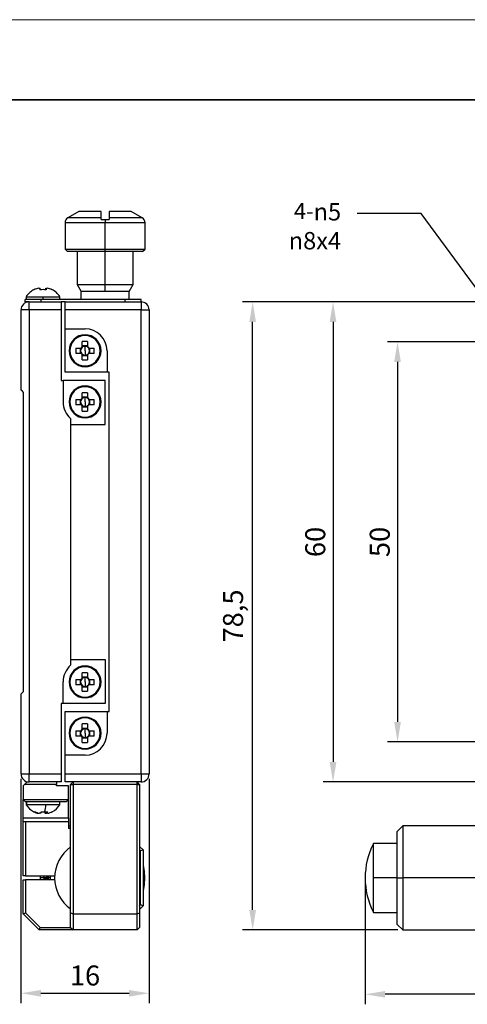
# Model space of a CAD drawing. Units: millimetres. Extents: x 2548 to 2845, y 1686 to 1896.
# Drawn here: x 2697 to 2753, y 1773 to 1896 of the extents above; entities that cross this region are included whole.
import ezdxf
from ezdxf import colors
from ezdxf.entities.mleader import LeaderData, LeaderLine
from ezdxf.math import Vec2, Vec3

# ---------------------------------------------------------------- set-up
doc = ezdxf.new("R2010")
doc.units = ezdxf.units.MM
for name, color, linetype, lineweight in [('2细线层', 4, 'Continuous', 15), ('粗实线层', 7, 'Continuous', 35), ('细实线层', 7, 'Continuous', 18)]:
    doc.layers.add(name, color=color, linetype=linetype, lineweight=lineweight)
doc.styles.get("Standard").update_dxf_attribs({"font": 'arial.ttf'})
doc.dimstyles.new('ISO-25', dxfattribs={"dimtxt": 2.5, "dimasz": 2.5, "dimexe": 1.25, "dimexo": 0.625, "dimtad": 1, "dimtxsty": 'Standard', "dimcen": 2.5, "dimadec": 0, "dimazin": 0, "dimtfac": 1, "dimtmove": 0, "dimatfit": 3, "dimfxl": 1, "dimarcsym": 0})

# ---------------------------------------------------------------- blocks, each defined once
blk = doc.blocks.new('*X1')
at = {"layer": '粗实线层'}
blk.add_line((138.5, 95), (-138.5, 95), dxfattribs=at)
at = {"layer": '细实线层'}
blk.add_line((148.5, 105), (-148.5, 105), dxfattribs=at)
blk = doc.blocks.new('*D20')
at = {"layer": '2细线层', "color": 0, "lineweight": -2, "transparency": 16777216}
for p, q in [((2758.92, 1855.83), (2743.12, 1855.83)), ((2744.37, 1853.33), (2744.37, 1808.33)), ((2758.92, 1805.83), (2743.12, 1805.83))]:
    blk.add_line(p, q, dxfattribs=at)
at = {"layer": '2细线层', "color": 0, "transparency": 16777216}
for points in [[(2743.95, 1853.33), (2744.79, 1853.33), (2744.37, 1855.83)], [(2743.95, 1808.33), (2744.79, 1808.33), (2744.37, 1805.83)]]:
    blk.add_solid(points, dxfattribs=at)
at = {"layer": 'Defpoints', "color": 0, "transparency": 16777216}
for p in [(2759.55, 1855.83), (2744.37, 1805.83), (2759.55, 1805.83)]:
    blk.add_point(p, dxfattribs=at)
at = {"layer": '2细线层', "color": 0, "transparency": 16777216, "insert": (2742.47, 1830.83), "char_height": 2.5, "attachment_point": 5, "rotation": 90}
blk.add_mtext('50', dxfattribs=at)
blk = doc.blocks.new('*D22')
at = {"layer": '2细线层', "color": 0, "lineweight": -2, "transparency": 16777216}
for p, q in [((2754.95, 1860.83), (2735.06, 1860.83)), ((2736.31, 1858.33), (2736.31, 1803.33)), ((2754.95, 1800.83), (2735.06, 1800.83))]:
    blk.add_line(p, q, dxfattribs=at)
at = {"layer": '2细线层', "color": 0, "transparency": 16777216}
for points in [[(2735.89, 1858.33), (2736.73, 1858.33), (2736.31, 1860.83)], [(2735.89, 1803.33), (2736.73, 1803.33), (2736.31, 1800.83)]]:
    blk.add_solid(points, dxfattribs=at)
at = {"layer": 'Defpoints', "color": 0, "transparency": 16777216}
for p in [(2755.57, 1860.83), (2736.31, 1800.83), (2755.57, 1800.83)]:
    blk.add_point(p, dxfattribs=at)
at = {"layer": '2细线层', "color": 0, "transparency": 16777216, "insert": (2734.41, 1830.83), "char_height": 2.5, "attachment_point": 5, "rotation": 90}
blk.add_mtext('60', dxfattribs=at)
blk = doc.blocks.new('*D24')
at = {"layer": '2细线层', "color": 0, "lineweight": -2, "transparency": 16777216}
for p, q in [((2697.31, 1801.21), (2697.31, 1773.17)), ((2713.31, 1801.21), (2713.31, 1773.17)), ((2699.81, 1774.42), (2710.81, 1774.42))]:
    blk.add_line(p, q, dxfattribs=at)
at = {"layer": '2细线层', "color": 0, "transparency": 16777216}
for points in [[(2699.81, 1774.84), (2699.81, 1774), (2697.31, 1774.42)], [(2710.81, 1774.84), (2710.81, 1774), (2713.31, 1774.42)]]:
    blk.add_solid(points, dxfattribs=at)
at = {"layer": 'Defpoints', "color": 0, "transparency": 16777216}
for p in [(2697.31, 1801.83), (2713.31, 1801.83), (2713.31, 1774.42)]:
    blk.add_point(p, dxfattribs=at)
at = {"layer": '2细线层', "color": 0, "transparency": 16777216, "insert": (2705.31, 1776.32), "char_height": 2.5, "attachment_point": 5}
blk.add_mtext('16', dxfattribs=at)
blk = doc.blocks.new('*D25')
at = {"layer": '2细线层', "color": 0, "lineweight": -2, "transparency": 16777216}
for p, q in [((2814.57, 1801.21), (2814.57, 1773.04)), ((2740.32, 1788.21), (2740.32, 1773.04)), ((2812.07, 1774.29), (2742.82, 1774.29))]:
    blk.add_line(p, q, dxfattribs=at)
at = {"layer": '2细线层', "color": 0, "transparency": 16777216}
for points in [[(2742.82, 1774.71), (2742.82, 1773.88), (2740.32, 1774.29)], [(2812.07, 1774.71), (2812.07, 1773.88), (2814.57, 1774.29)]]:
    blk.add_solid(points, dxfattribs=at)
at = {"layer": 'Defpoints', "color": 0, "transparency": 16777216}
for p in [(2814.57, 1801.83), (2740.32, 1788.83), (2740.32, 1774.29)]:
    blk.add_point(p, dxfattribs=at)
at = {"layer": '2细线层', "color": 0, "transparency": 16777216, "insert": (2777.45, 1776.42), "char_height": 2.5, "attachment_point": 5}
blk.add_mtext('74,25', dxfattribs=at)
blk = doc.blocks.new('*D26')
at = {"layer": '2细线层', "color": 0, "lineweight": -2, "transparency": 16777216}
for p, q in [((2754.95, 1860.83), (2725.01, 1860.83)), ((2726.26, 1784.83), (2726.26, 1858.33)), ((2744.4, 1782.33), (2725.01, 1782.33))]:
    blk.add_line(p, q, dxfattribs=at)
at = {"layer": '2细线层', "color": 0, "transparency": 16777216}
for points in [[(2725.85, 1858.33), (2726.68, 1858.33), (2726.26, 1860.83)], [(2725.85, 1784.83), (2726.68, 1784.83), (2726.26, 1782.33)]]:
    blk.add_solid(points, dxfattribs=at)
at = {"layer": 'Defpoints', "color": 0, "transparency": 16777216}
for p in [(2726.26, 1860.83), (2755.57, 1860.83), (2745.02, 1782.33)]:
    blk.add_point(p, dxfattribs=at)
at = {"layer": '2细线层', "color": 0, "transparency": 16777216, "insert": (2724.14, 1821.58), "char_height": 2.5, "attachment_point": 5, "rotation": 90}
blk.add_mtext('78,5', dxfattribs=at)

msp = doc.modelspace()

# ---------------------------------------------------------------- linework, layer by layer
at = {"color": 7, "linetype": 'Continuous', "lineweight": 25}
for p, q in [((2704.546, 1872.131), (2703.164, 1871.334)), ((2707.314, 1872.131), (2704.546, 1872.131)), ((2711.082, 1872.131), (2708.314, 1872.131)), ((2712.464, 1871.334), (2711.082, 1872.131)), ((2702.814, 1870.727), (2702.814, 1867.431)), ((2707.314, 1871.131), (2707.814, 1871.131)), ((2707.814, 1871.131), (2707.814, 1870.727)), ((2707.814, 1871.131), (2708.314, 1871.131)), ((2707.814, 1867.431), (2707.814, 1870.727)), ((2712.814, 1867.431), (2712.814, 1870.727)), ((2702.814, 1867.431), (2703.114, 1867.131)), ((2702.814, 1867.431), (2707.814, 1867.431)), ((2707.814, 1867.131), (2703.114, 1867.131)), ((2704.314, 1867.131), (2704.314, 1862.998)), ((2707.814, 1867.131), (2707.814, 1867.431)), ((2707.814, 1867.431), (2712.814, 1867.431)), ((2712.514, 1867.131), (2707.814, 1867.131)), ((2707.814, 1862.998), (2707.814, 1867.131)), ((2711.314, 1862.998), (2711.314, 1867.131)), ((2712.514, 1867.131), (2712.814, 1867.431)), ((2699.541, 1862.548), (2699.698, 1862.548)), ((2700.43, 1862.343), (2700.429, 1862.548)), ((2700.438, 1862.548), (2700.592, 1862.548)), ((2700.438, 1862.548), (2700.438, 1862.343)), ((2704.314, 1862.998), (2704.814, 1862.131)), ((2704.314, 1862.998), (2707.814, 1862.998)), ((2707.814, 1862.131), (2704.814, 1862.131)), ((2704.814, 1861.131), (2704.814, 1862.131)), ((2707.814, 1862.998), (2711.314, 1862.998)), ((2707.814, 1862.131), (2707.814, 1862.998)), ((2710.814, 1862.131), (2707.814, 1862.131)), ((2710.814, 1862.131), (2711.314, 1862.998)), ((2710.814, 1861.131), (2710.814, 1862.131)), ((2697.814, 1860.831), (2697.814, 1861.131)), ((2699.814, 1861.131), (2697.814, 1861.131)), ((2698.314, 1860.831), (2697.814, 1860.831)), ((2697.964, 1861.488), (2697.964, 1861.131)), ((2697.964, 1861.488), (2700.08, 1861.488)), ((2698.314, 1859.831), (2698.314, 1860.831)), ((2698.314, 1860.831), (2702.314, 1860.831)), ((2699.814, 1860.831), (2699.814, 1861.131)), ((2710.314, 1861.131), (2699.814, 1861.131)), ((2700.08, 1861.488), (2702.164, 1861.488)), ((2700.08, 1861.131), (2700.08, 1861.488)), ((2702.164, 1861.131), (2702.164, 1861.488)), ((2702.314, 1860.831), (2702.314, 1859.831)), ((2702.814, 1860.831), (2702.314, 1860.831)), ((2702.814, 1860.831), (2712.314, 1860.831)), ((2702.814, 1859.831), (2702.814, 1860.831)), ((2710.314, 1860.831), (2710.314, 1861.131)), ((2712.314, 1861.131), (2710.314, 1861.131)), ((2712.314, 1860.831), (2712.314, 1861.131)), ((2712.314, 1860.831), (2712.314, 1859.831)), ((2697.314, 1849.831), (2697.314, 1859.831)), ((2698.314, 1859.831), (2697.314, 1859.831)), ((2698.314, 1859.831), (2698.314, 1801.831)), ((2702.314, 1859.831), (2698.314, 1859.831)), ((2702.314, 1859.831), (2702.314, 1851.031)), ((2712.314, 1859.831), (2702.814, 1859.831)), ((2702.814, 1857.481), (2702.814, 1859.831)), ((2712.314, 1801.831), (2712.314, 1859.831)), ((2712.314, 1859.831), (2713.314, 1859.831)), ((2713.314, 1859.831), (2713.314, 1801.831)), ((2702.814, 1857.481), (2705.314, 1857.481)), ((2702.814, 1852.031), (2702.814, 1857.481)), ((2705.623, 1855.885), (2704.954, 1855.885)), ((2704.954, 1855.201), (2704.954, 1855.885)), ((2705.314, 1856.631), (2705.314, 1856.731)), ((2705.623, 1855.885), (2705.623, 1855.236)), ((2704.16, 1855.041), (2704.809, 1855.041)), ((2704.16, 1855.041), (2704.16, 1854.372)), ((2704.717, 1855.041), (2704.717, 1854.372)), ((2705.623, 1855.328), (2704.954, 1855.328)), ((2705.314, 1854.731), (2705.314, 1855.287)), ((2705.314, 1854.731), (2705.314, 1854.175)), ((2705.818, 1855.041), (2706.467, 1855.041)), ((2705.91, 1854.372), (2705.91, 1855.041)), ((2706.467, 1854.372), (2706.467, 1855.041)), ((2708.064, 1854.731), (2708.064, 1852.031)), ((2704.844, 1854.372), (2704.16, 1854.372)), ((2704.954, 1853.578), (2704.954, 1854.262)), ((2704.954, 1854.135), (2705.623, 1854.135)), ((2704.954, 1853.578), (2705.623, 1853.578)), ((2705.623, 1854.227), (2705.623, 1853.578)), ((2706.467, 1854.372), (2705.783, 1854.372)), ((2705.314, 1852.831), (2705.314, 1852.731)), ((2702.314, 1851.031), (2702.564, 1851.031)), ((2702.564, 1851.031), (2702.564, 1848.331)), ((2707.814, 1851.031), (2702.564, 1851.031)), ((2708.064, 1852.031), (2702.814, 1852.031)), ((2707.814, 1845.531), (2707.814, 1851.031)), ((2708.314, 1852.031), (2708.064, 1852.031)), ((2708.314, 1809.631), (2708.314, 1852.031)), ((2705.314, 1850.231), (2705.314, 1850.331)), ((2697.614, 1812.131), (2697.614, 1849.531)), ((2704.16, 1848.641), (2704.16, 1847.972)), ((2704.16, 1848.641), (2704.809, 1848.641)), ((2704.717, 1848.641), (2704.717, 1847.972)), ((2705.623, 1849.485), (2704.954, 1849.485)), ((2704.954, 1848.801), (2704.954, 1849.485)), ((2705.623, 1848.928), (2704.954, 1848.928)), ((2705.314, 1848.331), (2705.314, 1848.887)), ((2705.623, 1849.485), (2705.623, 1848.836)), ((2705.818, 1848.641), (2706.467, 1848.641)), ((2705.91, 1847.972), (2705.91, 1848.641)), ((2706.467, 1847.972), (2706.467, 1848.641)), ((2704.844, 1847.972), (2704.16, 1847.972)), ((2704.954, 1847.178), (2704.954, 1847.862)), ((2704.954, 1847.735), (2705.623, 1847.735)), ((2705.314, 1848.331), (2705.314, 1847.775)), ((2705.623, 1847.827), (2705.623, 1847.178)), ((2706.467, 1847.972), (2705.783, 1847.972)), ((2703.514, 1846.252), (2703.514, 1815.411)), ((2704.954, 1847.178), (2705.623, 1847.178)), ((2705.314, 1846.431), (2705.314, 1846.331)), ((2703.514, 1845.531), (2707.814, 1845.531)), ((2703.514, 1816.131), (2707.814, 1816.131)), ((2705.314, 1815.231), (2705.314, 1815.331)), ((2707.814, 1816.131), (2707.814, 1810.631)), ((2705.623, 1814.485), (2704.954, 1814.485)), ((2704.954, 1813.801), (2704.954, 1814.485)), ((2705.623, 1814.485), (2705.623, 1813.836)), ((2702.564, 1810.631), (2702.564, 1813.331)), ((2704.16, 1813.641), (2704.16, 1812.972)), ((2704.16, 1813.641), (2704.809, 1813.641)), ((2704.844, 1812.972), (2704.16, 1812.972)), ((2704.717, 1813.641), (2704.717, 1812.972)), ((2705.623, 1813.928), (2704.954, 1813.928)), ((2704.954, 1812.178), (2704.954, 1812.862)), ((2705.314, 1813.331), (2705.314, 1813.887)), ((2705.314, 1813.331), (2705.314, 1812.775)), ((2705.623, 1812.827), (2705.623, 1812.178)), ((2706.467, 1812.972), (2705.783, 1812.972)), ((2705.818, 1813.641), (2706.467, 1813.641)), ((2705.91, 1812.972), (2705.91, 1813.641)), ((2706.467, 1812.972), (2706.467, 1813.641)), ((2697.314, 1801.831), (2697.314, 1811.831)), ((2704.954, 1812.735), (2705.623, 1812.735)), ((2704.954, 1812.178), (2705.623, 1812.178)), ((2702.564, 1810.631), (2702.314, 1810.631)), ((2702.314, 1810.631), (2702.314, 1801.831)), ((2707.814, 1810.631), (2702.564, 1810.631)), ((2705.314, 1811.431), (2705.314, 1811.331)), ((2702.814, 1809.631), (2708.064, 1809.631)), ((2702.814, 1804.181), (2702.814, 1809.631)), ((2708.064, 1809.631), (2708.064, 1806.931)), ((2708.064, 1809.631), (2708.314, 1809.631)), ((2705.623, 1808.085), (2704.954, 1808.085)), ((2704.954, 1807.401), (2704.954, 1808.085)), ((2705.314, 1808.831), (2705.314, 1808.931)), ((2705.623, 1808.085), (2705.623, 1807.436)), ((2704.16, 1807.241), (2704.16, 1806.572)), ((2704.16, 1807.241), (2704.809, 1807.241)), ((2704.717, 1807.241), (2704.717, 1806.572)), ((2705.623, 1807.528), (2704.954, 1807.528)), ((2705.314, 1806.931), (2705.314, 1807.487)), ((2705.314, 1806.931), (2705.314, 1806.375)), ((2705.818, 1807.241), (2706.467, 1807.241)), ((2705.91, 1806.572), (2705.91, 1807.241)), ((2706.467, 1806.572), (2706.467, 1807.241)), ((2704.844, 1806.572), (2704.16, 1806.572)), ((2704.954, 1805.778), (2704.954, 1806.462)), ((2704.954, 1806.335), (2705.623, 1806.335)), ((2704.954, 1805.778), (2705.623, 1805.778)), ((2705.623, 1806.427), (2705.623, 1805.778)), ((2706.467, 1806.572), (2705.783, 1806.572)), ((2705.314, 1804.181), (2702.814, 1804.181)), ((2702.814, 1801.831), (2702.814, 1804.181)), ((2705.314, 1805.031), (2705.314, 1804.931)), ((2697.314, 1801.831), (2698.314, 1801.831)), ((2698.314, 1801.831), (2702.314, 1801.831)), ((2698.314, 1800.831), (2698.314, 1801.831)), ((2702.314, 1801.831), (2702.314, 1800.831)), ((2702.814, 1801.831), (2712.314, 1801.831)), ((2702.814, 1800.831), (2702.814, 1801.831)), ((2712.314, 1801.831), (2712.314, 1800.831)), ((2712.314, 1801.831), (2713.314, 1801.831)), ((2697.764, 1800.531), (2697.564, 1800.331)), ((2697.764, 1800.531), (2698.064, 1800.831)), ((2701.764, 1800.531), (2697.764, 1800.531)), ((2698.064, 1800.831), (2698.314, 1800.831)), ((2702.314, 1800.831), (2698.314, 1800.831)), ((2701.764, 1800.831), (2701.764, 1800.531)), ((2701.764, 1800.331), (2701.764, 1800.531)), ((2712.314, 1800.831), (2702.814, 1800.831)), ((2703.814, 1800.831), (2703.514, 1800.531)), ((2703.514, 1784.456), (2703.514, 1800.531)), ((2703.514, 1800.531), (2703.814, 1800.531)), ((2703.814, 1800.831), (2703.814, 1800.531)), ((2703.814, 1800.531), (2703.814, 1784.331)), ((2711.814, 1800.531), (2703.814, 1800.531)), ((2711.814, 1800.531), (2711.814, 1800.831)), ((2712.114, 1800.531), (2711.814, 1800.831)), ((2711.814, 1784.331), (2711.814, 1800.531)), ((2711.814, 1800.531), (2712.114, 1800.531)), ((2712.114, 1800.531), (2712.114, 1784.456)), ((2697.564, 1800.331), (2697.564, 1798.631)), ((2703.264, 1800.331), (2701.764, 1800.331)), ((2703.264, 1798.631), (2703.264, 1800.331)), ((2697.564, 1798.631), (2703.264, 1798.631)), ((2697.564, 1798.631), (2697.864, 1798.331)), ((2697.564, 1796.331), (2697.564, 1798.631)), ((2702.964, 1798.331), (2697.864, 1798.331)), ((2697.964, 1798.331), (2697.964, 1797.975)), ((2697.995, 1797.975), (2697.964, 1797.975)), ((2697.995, 1798.331), (2697.995, 1797.975)), ((2700.427, 1797.975), (2697.995, 1797.975)), ((2702.164, 1797.975), (2700.427, 1797.975)), ((2702.164, 1797.975), (2702.164, 1798.331)), ((2703.264, 1798.631), (2702.964, 1798.331)), ((2703.264, 1796.331), (2703.264, 1798.631)), ((2699.482, 1796.915), (2699.608, 1796.915)), ((2699.79, 1796.915), (2699.61, 1796.915)), ((2700.337, 1796.915), (2700.34, 1797.101)), ((2700.337, 1796.915), (2700.517, 1796.915)), ((2700.5, 1797.112), (2700.517, 1796.915)), ((2700.516, 1797.113), (2700.519, 1796.915)), ((2700.645, 1796.915), (2700.519, 1796.915)), ((2697.564, 1796.331), (2703.264, 1796.331)), ((2697.564, 1795.831), (2697.564, 1796.331)), ((2703.264, 1795.831), (2697.564, 1795.831)), ((2697.564, 1789.081), (2697.564, 1795.831)), ((2697.864, 1795.831), (2697.864, 1789.081)), ((2703.264, 1796.331), (2703.264, 1795.831)), ((2703.264, 1795.831), (2703.264, 1795.031)), ((2703.264, 1795.331), (2703.514, 1795.331)), ((2703.514, 1795.031), (2703.264, 1795.031)), ((2745.022, 1795.331), (2744.322, 1794.631)), ((2744.322, 1788.831), (2744.322, 1794.631)), ((2754.922, 1795.331), (2745.022, 1795.331)), ((2745.022, 1795.331), (2745.022, 1788.831)), ((2744.322, 1793.131), (2741.351, 1793.131)), ((2741.351, 1788.831), (2741.351, 1793.131)), ((2712.114, 1792.781), (2712.564, 1792.331)), ((2712.264, 1792.207), (2712.114, 1792.357)), ((2712.564, 1792.331), (2712.264, 1792.207)), ((2712.264, 1785.456), (2712.264, 1792.207)), ((2712.564, 1792.331), (2712.564, 1785.331)), ((2697.864, 1789.081), (2697.564, 1789.081)), ((2697.564, 1784.331), (2697.564, 1788.581)), ((2697.564, 1788.581), (2697.864, 1788.581)), ((2697.864, 1789.081), (2701.52, 1789.081)), ((2697.864, 1788.581), (2697.864, 1784.456)), ((2701.52, 1788.581), (2697.864, 1788.581)), ((2699.764, 1788.831), (2699.768, 1789.081)), ((2700.164, 1788.831), (2699.764, 1788.831)), ((2699.768, 1788.581), (2699.764, 1788.831)), ((2700.169, 1789.081), (2700.164, 1788.831)), ((2700.164, 1788.831), (2700.169, 1788.581)), ((2700.214, 1788.831), (2700.217, 1789.04)), ((2700.219, 1788.581), (2700.214, 1788.831)), ((2700.302, 1788.831), (2700.214, 1788.831)), ((2700.302, 1788.881), (2700.478, 1788.881)), ((2700.302, 1788.781), (2700.478, 1788.781)), ((2700.312, 1788.781), (2700.312, 1788.881)), ((2700.655, 1788.881), (2700.478, 1788.881)), ((2700.478, 1788.781), (2700.655, 1788.781)), ((2700.664, 1788.881), (2700.655, 1788.881)), ((2700.655, 1788.781), (2700.664, 1788.781)), ((2700.664, 1788.781), (2700.664, 1788.881)), ((2700.764, 1788.831), (2700.769, 1789.081)), ((2700.769, 1788.581), (2700.764, 1788.831)), ((2700.964, 1788.831), (2700.764, 1788.831)), ((2700.969, 1789.081), (2700.964, 1788.831)), ((2700.964, 1788.831), (2700.969, 1788.581)), ((2741.351, 1784.531), (2741.351, 1788.831)), ((2744.322, 1788.831), (2741.351, 1788.831)), ((2744.322, 1788.831), (2745.022, 1788.831)), ((2744.322, 1783.031), (2744.322, 1788.831)), ((2745.022, 1788.831), (2745.022, 1782.331)), ((2754.922, 1788.831), (2745.022, 1788.831)), ((2697.564, 1784.331), (2697.864, 1784.456)), ((2697.864, 1784.456), (2699.688, 1782.631)), ((2703.514, 1784.456), (2703.814, 1784.331)), ((2703.514, 1782.631), (2703.514, 1784.456)), ((2711.814, 1784.331), (2712.114, 1784.456)), ((2712.114, 1785.306), (2712.264, 1785.456)), ((2712.564, 1785.331), (2712.114, 1784.881)), ((2712.114, 1784.456), (2712.114, 1782.631)), ((2712.564, 1785.331), (2712.264, 1785.456)), ((2741.351, 1784.531), (2744.322, 1784.531)), ((2699.564, 1782.331), (2697.564, 1784.331)), ((2703.814, 1784.331), (2703.814, 1782.331)), ((2703.814, 1784.331), (2711.814, 1784.331)), ((2711.814, 1782.331), (2711.814, 1784.331)), ((2699.564, 1782.331), (2699.688, 1782.631)), ((2703.814, 1782.331), (2699.564, 1782.331)), ((2699.688, 1782.631), (2703.514, 1782.631)), ((2703.514, 1782.631), (2703.814, 1782.331)), ((2711.814, 1782.331), (2703.814, 1782.331)), ((2711.814, 1782.331), (2712.114, 1782.631)), ((2744.322, 1783.031), (2745.022, 1782.331)), ((2745.022, 1782.331), (2754.922, 1782.331))]:
    msp.add_line(p, q, dxfattribs=at)
at = {"color": 8, "linetype": 'Continuous', "lineweight": 25}
for p, q in [((2707.814, 1870.727), (2702.814, 1870.727)), ((2707.314, 1871.334), (2703.164, 1871.334)), ((2712.814, 1870.727), (2707.814, 1870.727)), ((2712.464, 1871.334), (2708.314, 1871.334)), ((2712.564, 1788.831), (2712.764, 1788.831))]:
    msp.add_line(p, q, dxfattribs=at)
at = {"color": 7, "linetype": 'Continuous', "lineweight": 25, "flags": 128}
for points in [[(2712.564, 1790.431), (2712.712, 1789.646), (2712.764, 1788.831)], [(2712.764, 1788.831), (2712.712, 1788.017), (2712.564, 1787.231)]]:
    msp.add_lwpolyline(points, dxfattribs=at)
at = {"color": 7, "linetype": 'Continuous', "lineweight": 25}
for centre, radius, start, end in [((2703.514, 1870.727), 0.7, 120, 180), ((2712.114, 1870.727), 0.7, 0, 60), ((2700.064, 1860.132), 2.5, 116.57357, 147.14106), ((2698.837, 1862.284), 0.137, 25.61875, 37.75325), ((2700.061, 1860.132), 2.472, 102.26421, 116.57427), ((2700.067, 1860.132), 2.472, 102.26421, 116.57427), ((2700.055, 1859.581), 2.787, 89.81557, 97.62466), ((2688.552, 1862.195), 11.151, 0.7584, 1.81081), ((2700.072, 1859.578), 2.79, 82.37875, 97.62125), ((2711.575, 1862.195), 11.151, 178.18919, 179.2416), ((2689.292, 1862.195), 11.151, 0.7584, 1.81081), ((2700.066, 1860.132), 2.472, 63.42573, 77.73579), ((2701.29, 1862.284), 0.137, 142.24675, 154.38125), ((2701.086, 1862.39), 0.0987, 331.5251, 346.87565), ((2700.064, 1860.132), 2.5, 32.85894, 63.42643), ((2698.314, 1859.831), 1, 90, 180), ((2712.314, 1859.831), 1, 0, 90), ((2705.314, 1854.731), 2.75, 0, 90), ((2705.314, 1854.731), 2, 90, 270), ((2705.314, 1854.731), 1.9, 90, 270), ((2705.314, 1854.731), 2, 270, 90), ((2705.314, 1854.731), 1.9, 270, 90), ((2705.314, 1854.731), 0.556, 138.28179, 221.71821), ((2705.314, 1854.731), 0.592, 127.46578, 148.47012), ((2705.314, 1854.731), 0.556, 131.71821, 138.28179), ((2705.314, 1854.731), 0.556, 90, 131.71821), ((2705.314, 1854.731), 0.556, 48.28179, 90), ((2705.314, 1854.731), 0.592, 31.52988, 58.47012), ((2705.314, 1854.731), 0.556, 41.71821, 48.28179), ((2705.314, 1854.731), 0.556, 318.28179, 41.71821), ((2705.314, 1854.731), 0.592, 217.46578, 232.53422), ((2705.314, 1854.731), 0.556, 221.71821, 228.28179), ((2705.314, 1854.731), 0.556, 228.28179, 270), ((2705.314, 1854.731), 0.556, 270, 311.71821), ((2705.314, 1854.731), 0.592, 301.52988, 322.53422), ((2705.314, 1854.731), 0.556, 311.71821, 318.28179), ((2705.314, 1848.331), 2, 90, 270), ((2705.314, 1848.331), 1.9, 90, 270), ((2705.314, 1848.331), 2, 270, 90), ((2705.314, 1848.331), 1.9, 270, 90), ((2705.314, 1848.331), 0.556, 138.28179, 221.71821), ((2705.314, 1848.331), 0.592, 127.46578, 148.47012), ((2705.314, 1848.331), 0.556, 131.71821, 138.28179), ((2705.314, 1848.331), 0.556, 90, 131.71821), ((2705.314, 1848.331), 0.556, 48.28179, 90), ((2705.314, 1848.331), 0.592, 31.52988, 58.47012), ((2705.314, 1848.331), 0.556, 41.71821, 48.28179), ((2705.314, 1848.331), 0.556, 318.28179, 41.71821), ((2705.314, 1848.331), 2.75, 180, 229.11481), ((2705.314, 1848.331), 0.592, 217.46578, 232.53422), ((2705.314, 1848.331), 0.556, 221.71821, 228.28179), ((2705.314, 1848.331), 0.556, 228.28179, 270), ((2705.314, 1848.331), 0.556, 270, 311.71821), ((2705.314, 1848.331), 0.592, 301.52988, 322.53422), ((2705.314, 1848.331), 0.556, 311.71821, 318.28179), ((2705.314, 1813.331), 2.75, 130.88519, 180), ((2705.314, 1813.331), 2, 90, 270), ((2705.314, 1813.331), 1.9, 90, 270), ((2705.314, 1813.331), 2, 270, 90), ((2705.314, 1813.331), 1.9, 270, 90), ((2705.314, 1813.331), 0.556, 138.28179, 221.71821), ((2705.314, 1813.331), 0.592, 127.46578, 148.47012), ((2705.314, 1813.331), 0.592, 217.46578, 232.53422), ((2705.314, 1813.331), 0.556, 131.71821, 138.28179), ((2705.314, 1813.331), 0.556, 221.71821, 228.28179), ((2705.314, 1813.331), 0.556, 90, 131.71821), ((2705.314, 1813.331), 0.556, 228.28179, 270), ((2705.314, 1813.331), 0.556, 48.28179, 90), ((2705.314, 1813.331), 0.556, 270, 311.71821), ((2705.314, 1813.331), 0.592, 31.52988, 58.47012), ((2705.314, 1813.331), 0.592, 301.52988, 322.53422), ((2705.314, 1813.331), 0.556, 41.71821, 48.28179), ((2705.314, 1813.331), 0.556, 311.71821, 318.28179), ((2705.314, 1813.331), 0.556, 318.28179, 41.71821), ((2705.314, 1806.931), 2, 90, 270), ((2705.314, 1806.931), 1.9, 90, 270), ((2705.314, 1806.931), 2, 270, 90), ((2705.314, 1806.931), 1.9, 270, 90), ((2705.314, 1806.931), 0.556, 138.28179, 221.71821), ((2705.314, 1806.931), 0.592, 127.46578, 148.47012), ((2705.314, 1806.931), 0.556, 131.71821, 138.28179), ((2705.314, 1806.931), 0.556, 90, 131.71821), ((2705.314, 1806.931), 0.556, 48.28179, 90), ((2705.314, 1806.931), 2.75, 270, 0), ((2705.314, 1806.931), 0.592, 31.52988, 58.47012), ((2705.314, 1806.931), 0.556, 41.71821, 48.28179), ((2705.314, 1806.931), 0.556, 318.28179, 41.71821), ((2705.314, 1806.931), 0.592, 217.46578, 232.53422), ((2705.314, 1806.931), 0.556, 221.71821, 228.28179), ((2705.314, 1806.931), 0.556, 228.28179, 270), ((2705.314, 1806.931), 0.556, 270, 311.71821), ((2705.314, 1806.931), 0.592, 301.52988, 322.53422), ((2705.314, 1806.931), 0.556, 311.71821, 318.28179), ((2698.314, 1801.831), 1, 180, 270), ((2712.314, 1801.831), 1, 270, 0), ((2700.064, 1799.331), 2.5, 212.85988, 243.07664), ((2696.064, 1798.362), 4.38, 343.19295, 354.93109), ((2700.064, 1799.331), 2.5, 296.92336, 327.14012), ((2698.968, 1797.216), 0.119, 252.34552, 306.54603), ((2700.002, 1799.269), 2.41, 244.38641, 257.54667), ((2700.13, 1799.27), 2.411, 243.06681, 257.54582), ((2699.206, 1797.33), 0.716, 324.67924, 343.00658), ((2699.87, 1799.83), 2.734, 270.00637, 274.06708), ((2700.258, 1799.848), 2.752, 262.32786, 269.98079), ((2700.893, 1797.312), 0.683, 198.48565, 215.51772), ((2700.258, 1799.754), 2.658, 269.97434, 277.80704), ((2699.935, 1797.33), 0.716, 324.67924, 343.00658), ((2700.125, 1799.27), 2.411, 282.45418, 296.93319), ((2701.167, 1797.159), 0.0637, 270.37693, 322.15412), ((2749.822, 1788.831), 9.5, 153.08733, 180), ((2706.264, 1788.831), 4.75, 125.37654, 180), ((2706.087, 1788.831), 5.786, 179.50483, 180), ((2706.087, 1788.831), 5.786, 180, 180.49517), ((2706.264, 1788.831), 5.609, 177.44549, 179.48926), ((2706.264, 1788.831), 5.609, 180.51074, 182.55451), ((2706.264, 1788.831), 4.75, 180, 234.62346), ((2749.822, 1788.831), 9.5, 180, 206.91267)]:
    msp.add_arc(centre, radius, start, end, dxfattribs=at)
for points in [[(2707.314, 1871.334), (2707.314, 1871.646), (2707.314, 1871.912), (2707.314, 1872.131)], [(2708.314, 1872.131), (2708.314, 1871.912), (2708.314, 1871.646), (2708.314, 1871.334)], [(2704.899, 1855.101), (2704.868, 1855.083), (2704.838, 1855.063), (2704.809, 1855.041)], [(2704.954, 1855.201), (2704.95, 1855.184), (2704.947, 1855.165), (2704.944, 1855.147)], [(2705.684, 1855.147), (2705.665, 1855.177), (2705.645, 1855.207), (2705.623, 1855.236)], [(2705.818, 1855.041), (2705.789, 1855.063), (2705.759, 1855.083), (2705.729, 1855.101)], [(2704.844, 1854.372), (2704.862, 1854.368), (2704.88, 1854.365), (2704.899, 1854.361)], [(2704.944, 1854.316), (2704.947, 1854.298), (2704.95, 1854.279), (2704.954, 1854.262)], [(2705.623, 1854.227), (2705.645, 1854.256), (2705.665, 1854.286), (2705.684, 1854.316)], [(2705.729, 1854.361), (2705.748, 1854.365), (2705.766, 1854.368), (2705.783, 1854.372)], [(2704.899, 1848.701), (2704.868, 1848.683), (2704.838, 1848.663), (2704.809, 1848.641)], [(2704.954, 1848.801), (2704.95, 1848.784), (2704.947, 1848.765), (2704.944, 1848.747)], [(2705.684, 1848.747), (2705.665, 1848.777), (2705.645, 1848.807), (2705.623, 1848.836)], [(2705.818, 1848.641), (2705.789, 1848.663), (2705.759, 1848.683), (2705.729, 1848.701)], [(2704.844, 1847.972), (2704.862, 1847.968), (2704.88, 1847.965), (2704.899, 1847.961)], [(2704.944, 1847.916), (2704.947, 1847.898), (2704.95, 1847.879), (2704.954, 1847.862)], [(2705.623, 1847.827), (2705.645, 1847.856), (2705.665, 1847.886), (2705.684, 1847.916)], [(2705.729, 1847.961), (2705.748, 1847.965), (2705.766, 1847.968), (2705.783, 1847.972)], [(2704.899, 1813.701), (2704.868, 1813.683), (2704.838, 1813.663), (2704.809, 1813.641)], [(2704.844, 1812.972), (2704.862, 1812.968), (2704.88, 1812.965), (2704.899, 1812.961)], [(2704.954, 1813.801), (2704.95, 1813.784), (2704.947, 1813.765), (2704.944, 1813.747)], [(2704.944, 1812.916), (2704.947, 1812.898), (2704.95, 1812.879), (2704.954, 1812.862)], [(2705.684, 1813.747), (2705.665, 1813.777), (2705.645, 1813.807), (2705.623, 1813.836)], [(2705.623, 1812.827), (2705.645, 1812.856), (2705.665, 1812.886), (2705.684, 1812.916)], [(2705.818, 1813.641), (2705.789, 1813.663), (2705.759, 1813.683), (2705.729, 1813.701)], [(2705.729, 1812.961), (2705.748, 1812.965), (2705.766, 1812.968), (2705.783, 1812.972)], [(2704.899, 1807.301), (2704.868, 1807.283), (2704.838, 1807.263), (2704.809, 1807.241)], [(2704.954, 1807.401), (2704.95, 1807.384), (2704.947, 1807.365), (2704.944, 1807.347)], [(2705.684, 1807.347), (2705.665, 1807.377), (2705.645, 1807.407), (2705.623, 1807.436)], [(2705.818, 1807.241), (2705.789, 1807.263), (2705.759, 1807.283), (2705.729, 1807.301)], [(2704.844, 1806.572), (2704.862, 1806.568), (2704.88, 1806.565), (2704.899, 1806.561)], [(2704.944, 1806.516), (2704.947, 1806.498), (2704.95, 1806.479), (2704.954, 1806.462)], [(2705.623, 1806.427), (2705.645, 1806.456), (2705.665, 1806.486), (2705.684, 1806.516)], [(2705.729, 1806.561), (2705.748, 1806.565), (2705.766, 1806.568), (2705.783, 1806.572)]]:
    msp.add_open_spline(points, degree=3, dxfattribs=at)
for points, knots in [([(2707.314, 1871.131), (2707.314, 1871.151), (2707.314, 1871.191), (2707.314, 1871.244), (2707.314, 1871.293), (2707.314, 1871.32), (2707.314, 1871.334)], [0, 0, 0, 0, 0.2456926, 0.4942487, 0.7456812, 1, 1, 1, 1]), ([(2708.314, 1871.334), (2708.314, 1871.32), (2708.314, 1871.293), (2708.314, 1871.244), (2708.314, 1871.191), (2708.314, 1871.151), (2708.314, 1871.131)], [0, 0, 0, 0, 0.2543188, 0.5057513, 0.7543074, 1, 1, 1, 1]), ([(2697.614, 1849.531), (2697.521, 1849.624), (2697.444, 1849.701), (2697.34, 1849.805), (2697.314, 1849.831), (2697.314, 1849.831)], [0, 0, 0, 0, 0.5, 0.5, 1, 1, 1, 1]), ([(2697.314, 1811.831), (2697.314, 1811.831), (2697.34, 1811.858), (2697.444, 1811.962), (2697.521, 1812.039), (2697.614, 1812.131)], [0, 0, 0, 0, 0.5, 0.5, 1, 1, 1, 1])]:
    msp.add_open_spline(points, degree=3, knots=knots, dxfattribs=at)

# ---------------------------------------------------------------- block references
at = {"layer": '粗实线层'}
msp.add_blockref('*X1', (2696.984, 1791.107), dxfattribs=at)

# ---------------------------------------------------------------- dimensions: what is measured, and where the dimension line sits
at = {"layer": '2细线层'}
for base, p1, p2, picture, middle in [((2726.264, 1860.831), (2745.022, 1782.331), (2755.572, 1860.831), '*D26', (2724.137, 1821.581)), ((2736.309, 1800.831), (2755.572, 1860.831), (2755.572, 1800.831), '*D22', (2734.407, 1830.831)), ((2744.37, 1805.831), (2759.545, 1855.831), (2759.545, 1805.831), '*D20', (2742.468, 1830.831))]:
    dim = msp.add_linear_dim(base=base, p1=p1, p2=p2, angle=90, dimstyle='ISO-25', dxfattribs=at)
    dim.commit()
    dim.dimension.update_dxf_attribs({"geometry": picture, "text_midpoint": middle})
for base, p1, p2, picture, middle in [((2713.314, 1774.419), (2697.314, 1801.831), (2713.314, 1801.831), '*D24', (2705.314, 1776.321)), ((2740.322, 1774.292), (2814.572, 1801.831), (2740.322, 1788.831), '*D25', (2777.447, 1776.42))]:
    dim = msp.add_linear_dim(base=base, p1=p1, p2=p2, dimstyle='ISO-25', dxfattribs=at)
    dim.commit()
    dim.dimension.update_dxf_attribs({"geometry": picture, "text_midpoint": middle})

# ---------------------------------------------------------------- leaders
ml = msp.add_multileader_mtext('Standard', dxfattribs=at)
ml.set_content('4-{\\Fgdt|c0;\\H1.08333x;n\\Fgdt|c134;5\\P\\Fgdt|c0;n\\Fgdt|c134;8x4}', color=256)
ml.set_leader_properties()
ml.build(insert=Vec2(0, 0))
ctx = ml.context
ctx.base_point, ctx.char_height, ctx.plane_origin = Vec3(2726.499, 1871.896), 2, Vec3(2756.927, 1858.831)
ctx.text_align_type = 2
notes = []
notes.append((ctx, [(0, (1, 1, 0), (2747.321, 1871.896), (-1, 0), 8, [(0, [(2756.927, 1858.831)], 0, [])])]))
ctx.mtext.insert, ctx.mtext.alignment, ctx.mtext.flow_direction = Vec3(2737.321, 1873.18), 3, 5
for ctx, leaders in notes:
    for number, flags, end, landing, length, lines in leaders:
        leader = LeaderData()
        leader.index, (leader.has_last_leader_line, leader.has_dogleg_vector, leader.attachment_direction) = number, flags
        leader.last_leader_point, leader.dogleg_vector, leader.dogleg_length = Vec3(end), Vec3(landing), length
        for number, points, colour, breaks in lines:
            line = LeaderLine()
            line.index, line.vertices, line.color, line.breaks = number, Vec3.list(points), colors.encode_raw_color(colour), breaks
            leader.lines.append(line)
        ctx.leaders.append(leader)

doc.saveas('drawing.dxf')
